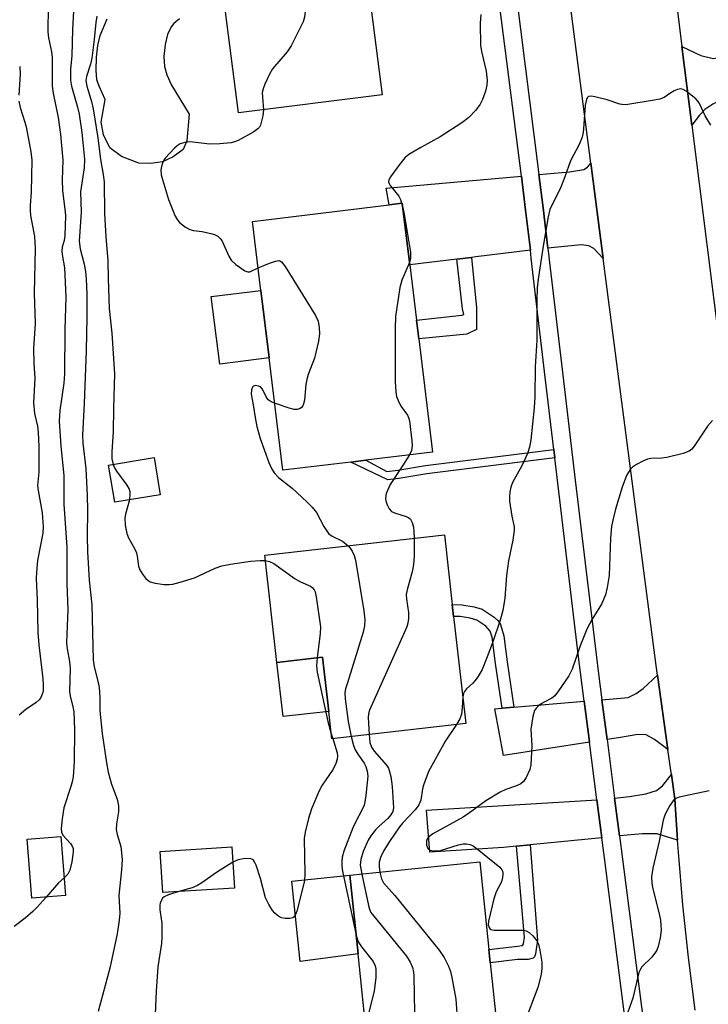
# Model space of a CAD drawing. Units: inches. Extents: x 1315759 to 1321760, y 493449 to 497449.
# Drawn here: x 1316179 to 1316338, y 493971 to 494199 of the extents above; entities that cross this region are included whole.
import ezdxf

# ---------------------------------------------------------------- set-up
doc = ezdxf.new("R2010")
doc.units = ezdxf.units.IN
doc.header["$MEASUREMENT"] = 0
for name, color, linetype in [('BLDG-Footprint', 5, 'Continuous'), ('CULTRL-Pad', 6, 'Continuous'), ('TRANS-Driveway', 251, 'Continuous'), ('TRANS-Non Street Sidewalk', 7, 'Continuous'), ('TRANS-Road', 130, 'Continuous'), ('TRANS-Street Sidewalk', 7, 'Continuous'), ('Undefined', 1, 'Continuous')]:
    doc.layers.add(name, color=color, linetype=linetype)

msp = doc.modelspace()

# ---------------------------------------------------------------- linework, layer by layer
at = {"layer": 'BLDG-Footprint'}
for points, elevation in [([(1316262.37, 494181.67), (1316229.13, 494177.46), (1316226.16, 494200.81), (1316224.5, 494213.95), (1316223.4, 494222.6), (1316258.2, 494227.02), (1316258.41, 494225.42), (1316260.56, 494208.46), (1316260.85, 494206.18), (1316261.11, 494204.08), (1316259.55, 494203.89)], 304.86), ([(1316255.16, 494096.76), (1316239.38, 494094.84), (1316236.22, 494120.83), (1316234.32, 494136.45), (1316232.38, 494152.39), (1316264, 494156.23), (1316267.03, 494156.6), (1316268.77, 494142.32), (1316270.32, 494129.59), (1316270.85, 494125.21), (1316274.03, 494099.05), (1316258.57, 494097.17)], 303.53), ([(1316211.09, 494089.19), (1316200.57, 494087.44), (1316199.13, 494096.04), (1316209.66, 494097.8)], 305.75), ([(1316278.89, 494061.05), (1316281.69, 494036.3), (1316250.74, 494032.79), (1316250.03, 494039.1), (1316248.61, 494051.63), (1316238.04, 494050.44), (1316235.23, 494075.2), (1316276.75, 494079.91), (1316278.58, 494063.79)], 304.35), ([(1316189.17, 493996.53), (1316181.36, 493995.91), (1316180.28, 494009.56), (1316188.1, 494010.17)], 310.34), ([(1316228.25, 493998.25), (1316211.67, 493997.19), (1316211.07, 494006.72), (1316227.64, 494007.77)], 306.07), ([(1316289.39, 493961.45), (1316259.36, 493958.34), (1316256.8, 493983.03), (1316254.92, 494001.2), (1316284.95, 494004.31), (1316287.05, 493984.06), (1316287.37, 493980.94)], 300.55)]:
    msp.add_lwpolyline(points, close=True, dxfattribs=dict(at, elevation=elevation))
at = {"layer": 'CULTRL-Pad'}
msp.add_lwpolyline([(1316215.5, 494199.19), (1316214.24, 494198.16), (1316213.58, 494197.41), (1316212.76, 494195.61), (1316212.21, 494193.28), (1316211.93, 494190.49), (1316212.07, 494188.17), (1316212.62, 494186.26), (1316213.68, 494183.9), (1316217.73, 494177.15), (1316217.26, 494171.02), (1316216.38, 494169.04), (1316214.03, 494167.3), (1316211.63, 494166.17), (1316208.87, 494165.77), (1316206.13, 494165.88), (1316202.12, 494167.38), (1316199.41, 494169.42), (1316197.99, 494172.44), (1316197.4, 494175.31), (1316198.33, 494180.54), (1316196.94, 494183.64), (1316196.45, 494185.11), (1316196.26, 494187.39), (1316196.36, 494190.37), (1316196.67, 494193.08), (1316197.19, 494195.36), (1316198.84, 494199.22)], dxfattribs=at)
for points in [[(1316236.22, 494120.83), (1316224.82, 494119.4), (1316222.86, 494135.02), (1316234.32, 494136.45)], [(1316250.03, 494039.1), (1316239.46, 494037.91), (1316238.04, 494050.44), (1316248.61, 494051.63)], [(1316256.8, 493983.03), (1316243.44, 493981.26), (1316241.52, 493999.81), (1316254.92, 494001.2)]]:
    msp.add_lwpolyline(points, close=True, dxfattribs=at)
at = {"layer": 'TRANS-Driveway'}
for points in [[(1316345.23, 494191.07), (1316346.28, 494182), (1316343.32, 494181.43), (1316341.11, 494180.73), (1316338.79, 494179.5), (1316336.94, 494178.23), (1316335.75, 494176.95), (1316333.96, 494174.62), (1316331.66, 494192.8), (1316336.02, 494190.75), (1316338.87, 494190.08)], [(1316313.5, 494143.83), (1316311.34, 494146.12), (1316310.16, 494146.73), (1316308.41, 494146.96), (1316300.7, 494146.2), (1316299.61, 494155.49), (1316298.63, 494163.25), (1316305.65, 494163.88), (1316309.01, 494164.37), (1316309.84, 494164.95), (1316310.65, 494165.83)], [(1316296.64, 494145.71), (1316284.01, 494144.18), (1316283, 494144.05), (1316279.63, 494143.64), (1316268.77, 494142.32), (1316267.03, 494156.6), (1316264, 494156.23), (1316263.3, 494160.04), (1316294.55, 494162.88), (1316295.55, 494155)], [(1316328.42, 494030.31), (1316325.34, 494032.58), (1316323.39, 494033.64), (1316321.51, 494033.74), (1316317, 494033.01), (1316314.37, 494032.6), (1316313.19, 494041.77), (1316319.25, 494042.28), (1316321.13, 494043.23), (1316322.75, 494044.42), (1316326.03, 494047.48)], [(1316310.32, 494031.98), (1316290.46, 494028.92), (1316288.42, 494039.7), (1316290.12, 494039.84), (1316292.85, 494040.07), (1316309.11, 494041.43), (1316310.31, 494032.06)], [(1316330.67, 494009.34), (1316325.95, 494010.78), (1316322.58, 494010.82), (1316317.23, 494010.29), (1316316.11, 494019.05), (1316319.53, 494019.41), (1316323.32, 494020.04), (1316325.82, 494020.77), (1316327.16, 494021.86), (1316329.23, 494024.48), (1316330.02, 494018.78)], [(1316313.15, 494009.89), (1316296.56, 494008.24), (1316293.44, 494007.93), (1316290.43, 494007.64), (1316273.43, 494006.56), (1316272.59, 494016.29), (1316312.03, 494018.68)]]:
    msp.add_lwpolyline(points, close=True, dxfattribs=at)
at = {"layer": 'TRANS-Non Street Sidewalk'}
for points in [[(1316279.63, 494143.64), (1316283, 494144.05), (1316284.15, 494132.44), (1316284.22, 494127.36), (1316281.93, 494126.35), (1316270.85, 494125.21), (1316270.32, 494129.59), (1316280.79, 494130.68), (1316281.29, 494130.89), (1316280.95, 494132.18)], [(1316302.29, 494097.72), (1316272.71, 494094.01), (1316266.27, 494092.96), (1316263.68, 494092.66), (1316255.16, 494096.76), (1316258.57, 494097.17), (1316263.45, 494094.6), (1316266.01, 494094.9), (1316272.43, 494095.95), (1316302.06, 494099.66)], [(1316292.85, 494040.07), (1316290.12, 494039.84), (1316288.58, 494050.14), (1316287.77, 494056.23), (1316287.35, 494057.62), (1316286.37, 494058.79), (1316284.29, 494060.18), (1316282.69, 494060.68), (1316280.44, 494061.02), (1316278.89, 494061.05), (1316278.58, 494063.79), (1316280.76, 494063.75), (1316283.63, 494063.3), (1316285.53, 494062.71), (1316288.26, 494060.9), (1316289.16, 494060.02), (1316289.74, 494059.17), (1316290.48, 494056.6), (1316291.29, 494050.53)], [(1316293.44, 494007.93), (1316296.56, 494008.24), (1316298.3, 493986.19), (1316297.86, 493983.05), (1316297.59, 493982.33), (1316297.31, 493982.05), (1316296.16, 493981.77), (1316293.7, 493981.71), (1316287.37, 493980.94), (1316287.05, 493984.06), (1316293.63, 493984.85), (1316294.79, 493984.96), (1316295.04, 493985.33), (1316295.26, 493986.92)]]:
    msp.add_lwpolyline(points, close=True, dxfattribs=at)
at = {"layer": 'TRANS-Road'}
for points in [[(1316324.44, 494354.28), (1316322.97, 494335.85), (1316322.32, 494327.77), (1316321.77, 494301.17), (1316322.72, 494271.04), (1316325.25, 494241.01), (1316327.85, 494222.04), (1316329.34, 494211.15), (1316330.39, 494202.83), (1316331.66, 494192.8), (1316333.96, 494174.62), (1316340.84, 494120.07), (1316343.22, 494101.28), (1316350.04, 494047.29), (1316352.35, 494029), (1316352.65, 494026.69), (1316354.35, 494013.9), (1316354.77, 494010.69), (1316367.11, 493917.58)], [(1316334.7, 493970.02), (1316333.2, 493982.18), (1316331.92, 493994.36), (1316330.86, 494006.56), (1316330.67, 494009.34), (1316330.02, 494018.78), (1316329.23, 494024.48), (1316329.02, 494025.94), (1316328.42, 494030.31), (1316326.03, 494047.48), (1316325.72, 494049.68), (1316313.5, 494143.83), (1316310.65, 494165.83), (1316305.53, 494205.32)]]:
    msp.add_lwpolyline(points, dxfattribs=at)
at = {"layer": 'TRANS-Street Sidewalk'}
for points in [[(1316318.64, 493967.13, 0), (1316313.75, 494005.22, 0), (1316313.15, 494009.89, 0), (1316312.03, 494018.68, 0), (1316310.32, 494031.98, 0), (1316310.31, 494032.06, 0), (1316309.11, 494041.43, 0), (1316307.79, 494051.73, 0), (1316302.29, 494097.72, 0), (1316302.06, 494099.66, 0), (1316300.06, 494116.36, 0), (1316297.23, 494140.56, 0), (1316296.85, 494143.87, 0), (1316296.64, 494145.71, 0), (1316295.55, 494155, 0), (1316294.55, 494162.88, 0), (1316287.05, 494221.95, 0)], [(1316293.28, 494205.44, 0), (1316298.63, 494163.25, 0), (1316299.61, 494155.49, 0), (1316300.7, 494146.2, 0), (1316301.09, 494142.9, 0), (1316304.12, 494116.84, 0), (1316307.03, 494092.58, 0), (1316311.85, 494052.23, 0), (1316312.42, 494047.76, 0), (1316313.19, 494041.77, 0), (1316314.37, 494032.6, 0), (1316316.11, 494019.05, 0), (1316317.23, 494010.29, 0), (1316318.61, 493999.55, 0), (1316323.68, 493960.03, 0)]]:
    msp.add_polyline3d(points, dxfattribs=at)
at = {"layer": 'Undefined'}
for p, q in [((1316266.88, 494156.58, 302), (1316267.16, 494155.56, 302)), ((1316250.62, 494033.89, 306), (1316250.95, 494032.82, 306))]:
    msp.add_line(p, q, dxfattribs=at)
for points, elevation in [([(1316238.7, 494224.55), (1316237.1, 494219.81), (1316236.78, 494218.42), (1316236.81, 494216.97), (1316237.23, 494214.07), (1316237.53, 494213.26), (1316238, 494212.52), (1316242.42, 494206.9), (1316243.27, 494205.69), (1316243.81, 494204.62), (1316244.45, 494202.95), (1316244.61, 494202.11), (1316244.59, 494201.02), (1316244.41, 494199.64), (1316244.08, 494198.56), (1316241.34, 494193), (1316240.38, 494191.56), (1316237.03, 494187.63), (1316236.32, 494186.41), (1316235.24, 494184.09), (1316234.84, 494183.04), (1316234.67, 494182.22), (1316234.68, 494181.08), (1316234.91, 494178.19)], 304), ([(1316185.16, 494202.06), (1316185.07, 494196.24), (1316185.25, 494194.86), (1316185.92, 494191.63), (1316186.09, 494190.29), (1316186.06, 494183.65), (1316186.31, 494182.04), (1316187.47, 494176.38), (1316188.03, 494172.45), (1316188.53, 494166.56), (1316188.41, 494162), (1316188.45, 494159.42), (1316189.02, 494155.22), (1316189.14, 494153.73), (1316189.05, 494149.02), (1316188.89, 494147.98), (1316188.44, 494146.43), (1316188.35, 494145.61), (1316188.41, 494144.76), (1316188.97, 494141.62), (1316189.24, 494134.97), (1316189.03, 494127.41), (1316188.94, 494117.18), (1316188.77, 494114.98), (1316187.86, 494108.7), (1316187.74, 494106.24), (1316188.13, 494100.44), (1316188.81, 494093.67), (1316188.77, 494087.01), (1316189.45, 494077.04), (1316189.46, 494068.56), (1316189.73, 494062.65), (1316189.46, 494056.94), (1316189.44, 494054.97), (1316189.57, 494053.58), (1316190.1, 494050.64), (1316190.28, 494049.03), (1316190.07, 494043.7), (1316190.22, 494042.66), (1316190.86, 494040.14), (1316191.07, 494038.99), (1316191.24, 494034.82), (1316191.14, 494027.47), (1316190.95, 494023.97), (1316190.74, 494022.84), (1316190.43, 494021.73), (1316188.77, 494016.81), (1316188.37, 494014.26), (1316188.16, 494012), (1316188.25, 494011.19), (1316188.57, 494010.49), (1316190.31, 494008.58), (1316190.75, 494007.92), (1316190.93, 494007.38), (1316190.95, 494006.57), (1316190.63, 494004.3), (1316190.21, 494002.35), (1316189.75, 494001.44), (1316188.85, 494000.61)], 310), ([(1316191.05, 494201), (1316190.76, 494196.74), (1316190.63, 494190.65), (1316190.36, 494187.7), (1316190.36, 494185.08), (1316190.59, 494183.63), (1316191.97, 494178.8), (1316192.32, 494177.19), (1316192.92, 494172.91), (1316193.54, 494166.78), (1316193.46, 494164.76), (1316192.63, 494159.21), (1316192.79, 494154.49), (1316192.3, 494147.82), (1316192.54, 494146.06), (1316193.47, 494142.51), (1316193.79, 494140.82), (1316193.99, 494139.1), (1316194.13, 494135.59), (1316194.11, 494130.26), (1316193.93, 494122.49), (1316193.51, 494110.31), (1316193.12, 494102.95), (1316193.22, 494101.1), (1316193.84, 494095.23), (1316194.22, 494089.03), (1316194.27, 494085.54), (1316194.19, 494079.67), (1316194.28, 494075.98), (1316194.68, 494069.43), (1316195.27, 494063.77), (1316195.58, 494051), (1316195.82, 494049.43), (1316196.65, 494046.07), (1316196.93, 494044.62), (1316197.09, 494042.31), (1316197.13, 494039.21), (1316197.63, 494033.98), (1316198.64, 494027.17), (1316199.03, 494025.01), (1316199.84, 494022.24), (1316201.1, 494018.83), (1316201.43, 494017.23), (1316201.44, 494015.88), (1316200.97, 494013.11), (1316200.91, 494011.78), (1316201.13, 494010.66), (1316201.96, 494007.86), (1316202.25, 494004.89), (1316202.15, 494002.44), (1316201.53, 493996.53), (1316201.75, 493992.48), (1316201.59, 493990.79), (1316201.13, 493987.69), (1316199.41, 493979.72), (1316196.74, 493969.74)], 308), ([(1316285.19, 494200.25), (1316285.07, 494198.19), (1316285.11, 494193.14), (1316285.34, 494191.69), (1316286.4, 494187.1), (1316286.62, 494185.06), (1316286.59, 494183.89), (1316286.25, 494182.48), (1316285.57, 494180.54), (1316285.05, 494179.51), (1316284, 494178.12), (1316282.44, 494176.4), (1316280.76, 494175.18), (1316275.76, 494171.91), (1316271.29, 494169.49), (1316268.52, 494167.83), (1316267.63, 494167.11), (1316266.35, 494165.54), (1316264.3, 494162.72), (1316263.93, 494162.02), (1316263.84, 494161.56), (1316263.96, 494161.13), (1316264.2, 494160.69), (1316266.2, 494158.21), (1316266.58, 494157.47), (1316266.88, 494156.58)], 302), ([(1316196.38, 494199.83), (1316196.15, 494198.38), (1316195.83, 494194.45), (1316195.29, 494190.15), (1316194.96, 494188.77), (1316194.04, 494185.9), (1316193.91, 494184.98), (1316194.12, 494183.69), (1316195.19, 494180.12), (1316195.58, 494178.42), (1316196.65, 494171.74), (1316197.25, 494166.72), (1316197.91, 494163.25), (1316198.1, 494161.54), (1316198.22, 494154.22), (1316198.5, 494148.85), (1316198.98, 494143.32), (1316199, 494139.11), (1316199.25, 494132.28), (1316199.87, 494126.58), (1316200.53, 494117.14), (1316200.28, 494109.14), (1316200.22, 494103.72), (1316199.87, 494099.14), (1316199.91, 494097.5), (1316200.17, 494096.22)], 306), ([(1316178.58, 494188.19), (1316178.66, 494186.44), (1316178.35, 494181.61)], 312), ([(1316338.33, 494174.63), (1316337.05, 494176.8), (1316335.76, 494179.65), (1316335.45, 494180.13), (1316334.88, 494180.75), (1316332.63, 494182.5), (1316331.93, 494182.9), (1316331.45, 494183.03), (1316330.66, 494182.91), (1316329.87, 494182.57), (1316328.85, 494181.97), (1316327.59, 494181.05), (1316326.57, 494180.64), (1316324.83, 494180.31), (1316318.68, 494179.38), (1316317.81, 494179.39), (1316317.3, 494179.49), (1316314.43, 494180.48), (1316311.54, 494181.23), (1316310.73, 494181.35), (1316310.06, 494181.25), (1316309.78, 494180.96), (1316309.58, 494180.55), (1316309.27, 494179.29), (1316308.95, 494173.78), (1316308.85, 494172.93), (1316308.6, 494171.84), (1316307.92, 494170.2), (1316305.9, 494166.43), (1316304.61, 494162.69), (1316303.66, 494160.3), (1316301.17, 494155.16), (1316300.76, 494153.43), (1316299.61, 494146.64), (1316298.45, 494139.07), (1316298.24, 494137.04), (1316298.13, 494134.16), (1316298.15, 494124.92), (1316297.72, 494118.77), (1316297.69, 494111.83), (1316297.5, 494109.32), (1316296.73, 494101.85), (1316296.45, 494100.19), (1316296.01, 494098.75), (1316294.68, 494095.88), (1316292.52, 494092.01), (1316292.12, 494090.95), (1316291.9, 494089.89), (1316291.78, 494088.81), (1316291.85, 494087.67), (1316292.36, 494084.25), (1316292.89, 494081.79), (1316292.93, 494080.99), (1316292.6, 494078.72), (1316291.57, 494073.88), (1316291.14, 494070.49), (1316290.76, 494065.31), (1316290.27, 494062.45), (1316289.68, 494060.2), (1316287.92, 494054.98), (1316286.68, 494051.72), (1316285.47, 494048.81), (1316284.67, 494047.35), (1316283.89, 494046.24), (1316283.35, 494045.62), (1316281.91, 494044.28), (1316281.39, 494043.66), (1316281.15, 494043.2), (1316281, 494042.45)], 300), ([(1316178.38, 494180.17), (1316178.67, 494178.76), (1316179.8, 494175.36), (1316180.1, 494174.22), (1316181.18, 494168.46), (1316181.43, 494166.51), (1316181.22, 494159.15), (1316181, 494156.08), (1316180.98, 494154.92), (1316181.12, 494153.78), (1316181.97, 494148.91), (1316182.13, 494146.16), (1316181.93, 494135.82), (1316182.15, 494128.8), (1316181.76, 494123.03), (1316181.86, 494119.61), (1316182.11, 494116.13), (1316181.74, 494110.43), (1316182.02, 494107.94), (1316182.69, 494105.03), (1316182.88, 494103.63), (1316183, 494100.37), (1316183.02, 494094.39), (1316182.74, 494091.31), (1316182.87, 494090.2), (1316183.77, 494085.04), (1316184.02, 494081.8), (1316183.9, 494080.29), (1316182.73, 494073.96), (1316182.44, 494071.29), (1316182.39, 494069.82), (1316182.65, 494064.89), (1316182.78, 494057.37), (1316183.02, 494054.47), (1316183.96, 494046.66), (1316184.04, 494045.19), (1316184.01, 494044.04), (1316183.92, 494043.48), (1316183.65, 494042.67), (1316183.39, 494042.18), (1316183.05, 494041.74), (1316182.4, 494041.19), (1316180.04, 494039.5), (1316178.5, 494038.21)], 312), ([(1316234.91, 494178.19), (1316234.79, 494176.78), (1316234.22, 494174.65), (1316233.99, 494174.17), (1316233.66, 494173.76), (1316232.75, 494173.09), (1316229.08, 494171.13), (1316228.28, 494170.78), (1316227.45, 494170.56), (1316224.86, 494170.33), (1316222.55, 494170.24), (1316217.92, 494170.77), (1316216.79, 494170.64), (1316215.7, 494170.31), (1316215, 494169.88), (1316214.36, 494169.33), (1316212.22, 494167.04), (1316211.9, 494166.58), (1316211.56, 494165.86), (1316211.33, 494165.1), (1316211.23, 494164.31), (1316211.32, 494163.19), (1316211.57, 494162.08), (1316212.95, 494157.42), (1316214.56, 494153.57), (1316214.98, 494152.8), (1316215.54, 494152.14), (1316216.93, 494151.05), (1316217.95, 494150.5), (1316218.76, 494150.3), (1316220.76, 494150.02), (1316222.79, 494149.6), (1316223.63, 494149.36), (1316224.37, 494148.99), (1316224.95, 494148.47), (1316225.42, 494147.8), (1316226.91, 494144.38), (1316227.48, 494143.41), (1316228.52, 494142.45), (1316230.64, 494140.99), (1316231.34, 494140.71), (1316231.77, 494140.73), (1316233.69, 494141.65)], 304), ([(1316267.16, 494155.56), (1316267.47, 494154.06), (1316268.9, 494145.25), (1316268.92, 494143.84), (1316268.7, 494142.9)], 302), ([(1316233.69, 494141.65), (1316236.35, 494142.75), (1316237.72, 494143.23), (1316238.47, 494143.33), (1316238.69, 494143.28), (1316239.09, 494143.03), (1316239.93, 494141.94), (1316246.97, 494130.63), (1316247.57, 494129.31), (1316247.84, 494127.88), (1316247.92, 494126.42), (1316247.67, 494124.71), (1316246.75, 494120.77), (1316245.31, 494116.97), (1316244.96, 494115.86), (1316244.77, 494114.69), (1316244.41, 494111.09), (1316244.23, 494110.23), (1316244.03, 494109.77), (1316243.76, 494109.38), (1316243.41, 494109.11), (1316242.74, 494108.93), (1316242.01, 494108.93), (1316240.87, 494109.19), (1316237.49, 494110.35)], 304), ([(1316268.7, 494142.9), (1316266.95, 494138.79), (1316266.43, 494137.1), (1316265.49, 494130.4), (1316265.4, 494127.73), (1316265.4, 494115.29), (1316265.51, 494112.95), (1316265.71, 494111.87), (1316266.2, 494110.56), (1316266.76, 494109.59), (1316268.22, 494107.56), (1316268.46, 494107.07), (1316268.69, 494106.26), (1316269.25, 494101.65), (1316269.33, 494100.51), (1316269.18, 494099.41), (1316268.7, 494098.4)], 302), ([(1316237.49, 494110.35), (1316236.71, 494110.68), (1316236.04, 494111.15), (1316235.59, 494111.81), (1316234.73, 494113.57), (1316234.22, 494114.13), (1316233.79, 494114.33), (1316233.09, 494114.41), (1316232.67, 494114.32), (1316232.37, 494114.08), (1316232.15, 494113.48), (1316232.12, 494112.47), (1316232.59, 494109.94), (1316233.07, 494106.61), (1316233.42, 494104.95), (1316234.17, 494102.19), (1316236.2, 494096.62), (1316236.78, 494095.27), (1316237.43, 494094.29), (1316238.42, 494093.2), (1316241.54, 494090.7), (1316245, 494087.56), (1316246.22, 494086.35), (1316247.19, 494085.06), (1316248.89, 494081.84), (1316249.48, 494080.9), (1316249.99, 494080.26), (1316250.84, 494079.65), (1316253.22, 494078.47), (1316254.49, 494077.39)], 304), ([(1316338.75, 494106.32), (1316337.59, 494105.06), (1316334.51, 494100.39), (1316333.98, 494099.75), (1316333.34, 494099.25), (1316331.98, 494098.74), (1316328.22, 494097.78), (1316327.06, 494097.64), (1316324.51, 494097.55), (1316323.69, 494097.39), (1316322.66, 494096.97), (1316321.17, 494096.2), (1316320.25, 494095.57), (1316319.73, 494095.03), (1316319.29, 494094.41), (1316318.89, 494093.67), (1316317.85, 494090.92), (1316316.31, 494085.88), (1316315.69, 494083.29), (1316315.43, 494081.82), (1316315.16, 494079.17), (1316314.82, 494070.49), (1316314.42, 494067.72), (1316314, 494066.06), (1316313.07, 494063.87), (1316310.95, 494060.45), (1316309.71, 494058.08), (1316308.15, 494054.28), (1316306.29, 494048.87), (1316305.51, 494047.29), (1316303.18, 494043.83), (1316302.26, 494042.69), (1316301.59, 494042.18), (1316299.8, 494041.26), (1316298.84, 494040.66), (1316298.02, 494039.93), (1316297.57, 494039.27), (1316297.19, 494037.89), (1316296.77, 494034.95), (1316296.94, 494031.12), (1316296.77, 494026.75), (1316296.5, 494025.64), (1316295.66, 494023.8), (1316295.05, 494022.86), (1316294.45, 494022.37), (1316293.46, 494021.91), (1316290.96, 494021.07), (1316289.64, 494020.41), (1316286.37, 494018.38), (1316282.58, 494015.62), (1316281.14, 494014.67), (1316274.07, 494010.81), (1316273.06, 494010.01), (1316272.8, 494009.65), (1316272.63, 494009.2), (1316272.66, 494008.14), (1316272.92, 494007.43), (1316273.07, 494007.25), (1316273.45, 494007.03), (1316274.18, 494006.86), (1316274.99, 494006.84), (1316275.83, 494006.95), (1316280, 494008.22), (1316281.1, 494008.48), (1316281.91, 494008.51), (1316282.69, 494008.33), (1316283.44, 494007.98), (1316284.37, 494007.31), (1316289.55, 494003.08), (1316290.06, 494002.48), (1316290.25, 494002.02), (1316290.3, 494001.52), (1316290.23, 494000.72), (1316289.95, 493999.66), (1316288.75, 493997.39), (1316288.16, 493995.78), (1316286.98, 493990.59), (1316286.92, 493989.76), (1316287.08, 493989.11), (1316287.31, 493988.78), (1316287.5, 493988.66), (1316288.24, 493988.5), (1316293.93, 493988.55), (1316295.1, 493988.49), (1316295.66, 493988.38), (1316296.38, 493987.99), (1316297.22, 493987.2), (1316298.14, 493986.05), (1316298.53, 493985.29), (1316298.86, 493983.92), (1316299.27, 493981.09), (1316299.29, 493979.68), (1316299.1, 493978.28), (1316298.38, 493975.23), (1316295.18, 493966.94)], 298), ([(1316268.7, 494098.4), (1316267.09, 494095.84), (1316264.21, 494091.54), (1316263.32, 494089.47), (1316263.19, 494088.94), (1316263.13, 494088.22), (1316263.28, 494087.45), (1316263.61, 494086.67), (1316264.02, 494085.94), (1316264.56, 494085.35), (1316265.26, 494084.99), (1316267.9, 494084.19), (1316268.58, 494083.83), (1316268.95, 494083.51), (1316269.32, 494082.81), (1316269.59, 494081.71), (1316269.72, 494080.58), (1316269.74, 494079.12)], 302), ([(1316200.17, 494096.22), (1316200.51, 494095.4), (1316200.94, 494094.67), (1316203.32, 494091.42), (1316203.87, 494090.45), (1316204.02, 494089.95), (1316204.07, 494089.42), (1316203.96, 494088)], 306), ([(1316203.96, 494088), (1316203.04, 494084.69), (1316202.89, 494083.85), (1316203, 494082.19), (1316203.38, 494080.26), (1316203.76, 494079.22), (1316205.11, 494076.76), (1316205.55, 494075.75), (1316205.76, 494074.95), (1316206.03, 494072.66), (1316206.34, 494071.83), (1316206.96, 494070.84), (1316207.69, 494069.93), (1316208.31, 494069.34), (1316208.78, 494069.06), (1316209.9, 494068.76), (1316211.97, 494068.47), (1316213.15, 494068.4), (1316214.01, 494068.5), (1316215.68, 494068.95), (1316219.01, 494070.01), (1316223.78, 494072.2), (1316225.34, 494072.77), (1316227.32, 494073.15), (1316231.96, 494073.81), (1316234.14, 494073.99), (1316235.37, 494073.95)], 306), ([(1316254.49, 494077.39), (1316255.01, 494076.8), (1316255.44, 494076.11), (1316255.89, 494075.12), (1316256.23, 494074.05), (1316258.17, 494062.35), (1316258.41, 494060.3), (1316258.28, 494058.86), (1316257.95, 494057.42), (1316254.33, 494045.73), (1316253.93, 494044.3), (1316253.78, 494043.44), (1316253.83, 494042), (1316254.52, 494036.77), (1316255.23, 494033.3)], 304), ([(1316269.74, 494079.12), (1316269.78, 494075.08), (1316269.64, 494073.06), (1316269.35, 494071.4), (1316268.22, 494067.48), (1316267.96, 494066.1), (1316267.99, 494065.07), (1316268.5, 494061.96), (1316268.45, 494060.58), (1316268.31, 494059.48), (1316268.07, 494058.65), (1316267.5, 494057.28), (1316259.46, 494039.38), (1316259.22, 494038.54), (1316259.15, 494037.68), (1316259.41, 494033.78)], 302), ([(1316235.37, 494073.95), (1316236.33, 494073.76), (1316237.33, 494073.31), (1316242.27, 494069.76), (1316243.51, 494069.04), (1316245.8, 494068.05), (1316246.23, 494067.76), (1316246.65, 494067.23), (1316246.86, 494066.73), (1316247.11, 494065.61), (1316248.13, 494058.62), (1316248.06, 494057.07), (1316247.34, 494051.49)], 306), ([(1316247.34, 494051.49), (1316247.18, 494049.65), (1316247.34, 494048.18), (1316249.82, 494036.76), (1316250.62, 494033.89)], 306), ([(1316281, 494042.45), (1316280.9, 494039.94), (1316280.7, 494038.48), (1316280.34, 494037.38), (1316279.59, 494036.06)], 300), ([(1316279.59, 494036.06), (1316277.04, 494032.31), (1316273.11, 494025.18), (1316271.92, 494022.03), (1316271.72, 494021.2), (1316271.31, 494018.56), (1316270.88, 494017.47), (1316270.02, 494016.36), (1316267.08, 494013.28), (1316266.35, 494012.42), (1316264.06, 494008.99), (1316262.77, 494006.9), (1316262.03, 494005.33), (1316261.69, 494004.25), (1316261.65, 494003.18), (1316261.85, 494001.92)], 300), ([(1316250.95, 494032.82), (1316251.94, 494029.55), (1316252.04, 494028.84), (1316251.97, 494028.07), (1316251.63, 494027.02), (1316251.04, 494025.74), (1316248.51, 494022.02), (1316247.81, 494020.76), (1316246.08, 494016.55), (1316245.35, 494014.34), (1316244.56, 494011.14), (1316244.33, 494009.69), (1316244.49, 494001.65), (1316244.4, 493999.92), (1316242.64, 493992.92), (1316242.36, 493992.11), (1316242.1, 493991.67), (1316241.73, 493991.39), (1316241.02, 493991.23), (1316239.94, 493991.25), (1316239.14, 493991.39), (1316238.65, 493991.6), (1316238.21, 493991.89), (1316237.6, 493992.43), (1316237.06, 493993.06), (1316236.17, 493994.48), (1316235.44, 493995.97), (1316234.28, 494000.47), (1316233.23, 494003.54), (1316232.89, 494004.3), (1316232.6, 494004.72), (1316232.42, 494004.87), (1316231.99, 494005.03), (1316230.68, 494005.06), (1316229.06, 494004.78), (1316227.86, 494004.27)], 306), ([(1316255.23, 494033.3), (1316255.75, 494031.22), (1316256.15, 494030.21), (1316256.89, 494028.94), (1316258.21, 494027.09), (1316258.6, 494026.34), (1316258.91, 494025.24), (1316259.03, 494024.1), (1316258.63, 494019.67), (1316258.41, 494018.22), (1316258.2, 494017.39), (1316257.71, 494016.25), (1316256.19, 494013.51), (1316255.58, 494012.2), (1316253.54, 494006.75), (1316253.16, 494005.4), (1316253.03, 494004.36), (1316253.02, 494003.31), (1316253.18, 494002.13), (1316256.36, 493987.33)], 304), ([(1316259.41, 494033.78), (1316259.52, 494031.87), (1316259.89, 494030.84), (1316260.55, 494029.93), (1316263.38, 494026.68), (1316263.82, 494025.97), (1316264.03, 494025.44), (1316264.35, 494024.05), (1316264.72, 494021.75), (1316265.01, 494016.82), (1316264.88, 494015.99), (1316264.42, 494015.16), (1316263.68, 494014.36), (1316261.66, 494012.59), (1316260.84, 494011.74), (1316259.74, 494010.36), (1316259.17, 494009.35), (1316258.02, 494006.68), (1316257.43, 494004.83), (1316257.31, 494003.54), (1316257.64, 494001.48)], 302), ([(1316337.99, 494020.75), (1316332.49, 494019.59), (1316331.06, 494019.25), (1316330.28, 494018.94), (1316329.67, 494018.44), (1316328.88, 494017.32), (1316327.78, 494015.33), (1316327.33, 494013.98), (1316326.39, 494009.12), (1316324.94, 494002.85), (1316324.64, 494000.86), (1316324.69, 493999.49), (1316324.86, 493998.36), (1316326.44, 493992.29), (1316326.74, 493990.84), (1316326.91, 493988.55), (1316326.68, 493986.72), (1316326.18, 493984.71), (1316325.87, 493983.9), (1316325.6, 493983.42), (1316324.72, 493982.31), (1316322.4, 493980), (1316322.07, 493979.53), (1316321.74, 493978.75), (1316320.34, 493972.82), (1316318.37, 493967.41)], 296), ([(1316227.86, 494004.27), (1316224.11, 494001.88), (1316220.71, 493999.47), (1316219.71, 493998.84), (1316218.42, 493998.31), (1316215.4, 493997.43)], 306), ([(1316188.85, 494000.61), (1316187.55, 493999.44), (1316184.68, 493996.18)], 310), ([(1316257.64, 494001.48), (1316259.21, 493994.2), (1316259.45, 493993.35), (1316259.77, 493992.6), (1316268.02, 493982.5), (1316268.89, 493981.1), (1316269.38, 493979.88), (1316269.6, 493978.84), (1316269.67, 493977.96), (1316269.96, 493965.19), (1316269.74, 493962.26), (1316269.2, 493959.36)], 302), ([(1316261.85, 494001.92), (1316262.24, 494000.37), (1316262.66, 493999.44), (1316265.34, 493996.51), (1316275.55, 493983.92), (1316276.69, 493982.23), (1316277.7, 493980.22), (1316278.16, 493978.92), (1316278.5, 493977.56), (1316279.38, 493972.55), (1316280.09, 493962.83), (1316280.1, 493961.65), (1316279.99, 493960.47)], 300), ([(1316184.68, 493996.18), (1316182.63, 493993.83), (1316181.6, 493992.8), (1316179.86, 493991.28), (1316177.3, 493989.36)], 310), ([(1316215.4, 493997.43), (1316212.97, 493996.69), (1316211.98, 493996.22), (1316211.61, 493995.89), (1316211.35, 493995.48), (1316211.08, 493994.78), (1316210.98, 493994.28), (1316211.02, 493993.2), (1316211.47, 493990.13), (1316211.48, 493986.9), (1316211.34, 493985.45), (1316210.51, 493980.05), (1316210.12, 493974.42), (1316209.94, 493969.13)], 306), ([(1316256.36, 493987.33), (1316256.64, 493986.31), (1316256.98, 493985.56), (1316257.58, 493984.69), (1316260.29, 493981.3), (1316260.78, 493980.3), (1316260.93, 493979.52), (1316260.88, 493977.54), (1316260.56, 493974.41), (1316259.13, 493968.94), (1316258.47, 493966.97)], 304)]:
    msp.add_lwpolyline(points, dxfattribs=dict(at, elevation=elevation))

doc.saveas('drawing.dxf')
